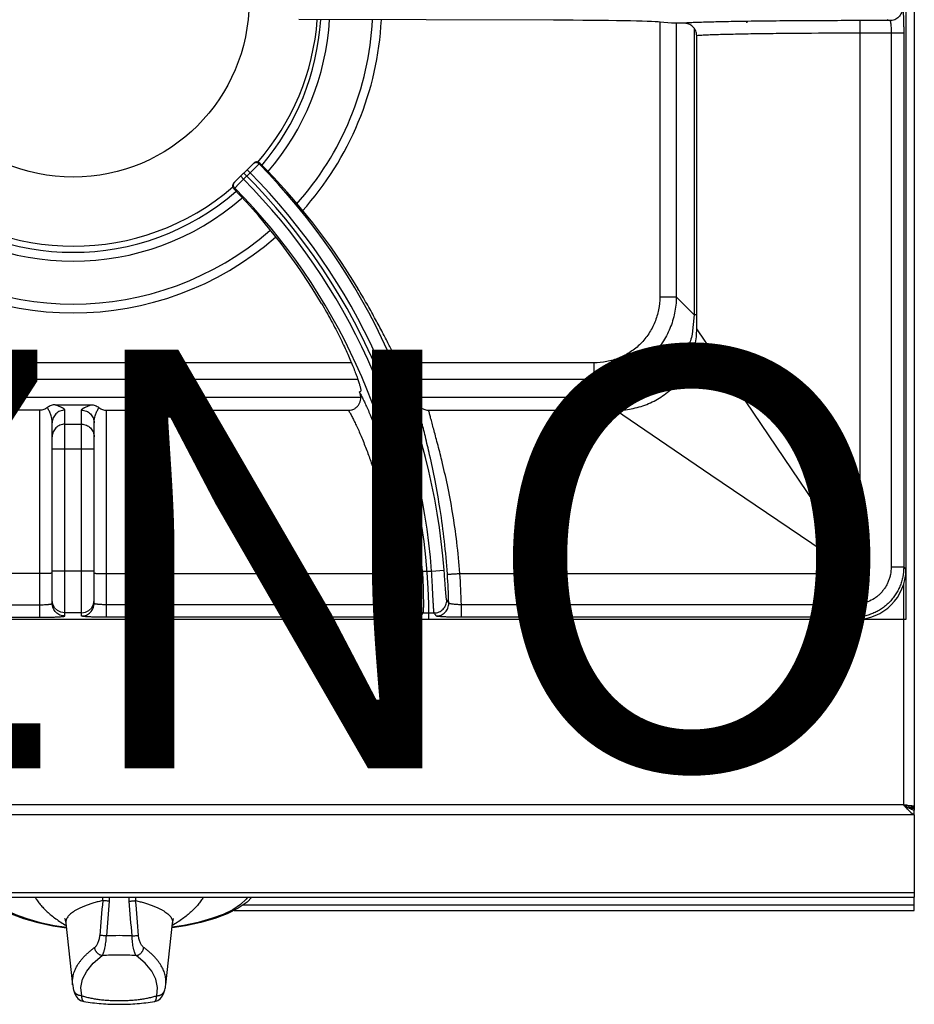
# Model space of a CAD drawing. Units: millimetres. Extents: x 0 to 85, y -99 to 73.
# Drawn here: x 59 to 80, y -2 to 21 of the extents above; entities that cross this region are included whole.
import ezdxf
from ezdxf.enums import TextEntityAlignment as Align

# ---------------------------------------------------------------- set-up
doc = ezdxf.new("R2010")
doc.units = ezdxf.units.MM
doc.layers.add('GRC-700 SERİ PİŞİRME', color=7, linetype='Continuous')
doc.layers.add('GRC-POZ', color=7, linetype='Continuous')
doc.styles.get("Standard").update_dxf_attribs({"font": 'arial.ttf'})

msp = doc.modelspace()

# ---------------------------------------------------------------- linework, layer by layer
msp.add_point((76, 21.226))
at = {"layer": 'GRC-700 SERİ PİŞİRME'}
for p, q in [((80, 66.159), (80, 2.392)), ((79.827, 2.467), (79.914, 2.423)), ((79.829, 2.422), (79.914, 2.341)), ((79.88, 2.476), (80, 2.476)), ((79.88, 2.476), (79.88, 2.438)), ((79.88, 2.438), (80, 2.438)), ((80, 2.284), (80, 2.392)), ((80, 2.284), (0, 2.284)), ((79.914, 2.341), (80, 2.284)), ((80, 2.284), (80, 0.315)), ((80, 0.42), (0, 0.42)), ((0, 0.315), (80, 0.315)), ((80, 0), (80, 0.315)), ((80, 0.125), (63.955, 0.125)), ((63.748, 0), (80, 0)), ((59.726, -0.305), (59.888, -1.78)), ((62.112, -1.78), (62.274, -0.305)), ((60.104, -2.04), (60.084, -1.844)), ((61.896, -2.04), (61.916, -1.844)), ((59.91, -1.901), (59.91, -1.9)), ((62.09, -1.901), (62.09, -1.9)), ((60.155, -2.179), (60.155, -2.179)), ((61.845, -2.179), (61.845, -2.179))]:
    msp.add_line(p, q, dxfattribs=at)
at = {"layer": 'GRC-700 SERİ PİŞİRME', "color": 252}
for p, q in [((79.8, 65.95), (79.8, 6.95)), ((79.8, 35.251), (79.8, 8.148)), ((71.381, 21.27), (65.293, 21.284)), ((73.918, 21.227), (73.918, 14.658)), ((74.2, 21.2), (73.927, 21.227)), ((74.312, 21.2), (74.312, 14.658)), ((79.416, 21.261), (78.694, 21.261)), ((79.343, 21.285), (79.416, 21.261)), ((74.742, 21.076), (74.742, 14.228)), ((79.747, 20.961), (78.7, 20.961)), ((78.7, 20.961), (78.7, 8.137)), ((79.447, 20.961), (79.447, 8.201)), ((79.747, 20.961), (79.747, 8.201)), ((74.8, 13.892), (74.8, 20.901)), ((64.217, 17.855), (63.743, 17.381)), ((64.129, 17.626), (64.058, 17.697)), ((64.242, 17.738), (64.129, 17.626)), ((64.341, 17.838), (64.242, 17.738)), ((64.359, 17.855), (64.341, 17.838)), ((63.973, 17.47), (63.859, 17.357)), ((63.973, 17.47), (63.903, 17.541)), ((64.129, 17.626), (63.973, 17.47)), ((63.761, 17.259), (63.741, 17.24)), ((63.859, 17.357), (63.761, 17.259)), ((73.918, 14.658), (74.312, 14.658)), ((74.742, 14.228), (74.312, 14.658)), ((74.742, 14.228), (74.692, 13.772)), ((74.8, 14.228), (74.742, 14.228)), ((76.348, 11.608), (74.8, 13.892)), ((66.549, 13.082), (53.251, 13.082)), ((72.342, 13.082), (67.666, 13.082)), ((72.342, 13.082), (72.342, 12.688)), ((67.851, 12.842), (67.819, 12.829)), ((66.7, 12.688), (53.1, 12.688)), ((72.342, 12.688), (67.912, 12.688)), ((72.772, 12.258), (72.342, 12.688)), ((66.77, 12.258), (53.03, 12.258)), ((66.739, 12.391), (66.772, 12.405)), ((72.772, 12.258), (68.074, 12.258)), ((72.772, 11.95), (72.772, 12.258)), ((59.473, 12.08), (60.327, 12.08)), ((59.1, 11.95), (53.321, 11.95)), ((59.1, 7.003), (59.1, 11.95)), ((59.7, 7.034), (59.7, 11.952)), ((60.1, 7.034), (60.1, 11.952)), ((60.7, 11.95), (66.479, 11.95)), ((60.7, 7.003), (60.7, 11.95)), ((68.397, 11.95), (72.857, 11.95)), ((75.141, 10.402), (72.857, 11.95)), ((59.4, 7.334), (59.4, 11.653)), ((59.7, 11.617), (60.1, 11.617)), ((60.4, 7.334), (60.4, 11.653)), ((78.7, 8.137), (76.348, 11.608)), ((60.4, 11.019), (59.4, 11.019)), ((78.613, 8.05), (75.141, 10.402)), ((59.1, 8.05), (52.223, 8.05)), ((60.4, 8.106), (59.4, 8.106)), ((60.7, 8.05), (67.577, 8.05)), ((68.245, 8.106), (67.946, 8.082)), ((68.245, 8.106), (68.466, 8.106)), ((68.466, 8.106), (68.765, 8.128)), ((69.142, 8.05), (78.613, 8.05)), ((79.747, 8.201), (79.447, 8.201)), ((79.747, 8.201), (79.8, 8.148)), ((79.741, 7.794), (79.741, 2.518)), ((52.185, 7.303), (59.1, 7.303)), ((59.415, 7.314), (59.4, 7.407)), ((60.385, 7.314), (60.4, 7.407)), ((67.615, 7.303), (60.7, 7.303)), ((67.615, 7.003), (67.615, 7.303)), ((78.548, 7.303), (69.177, 7.303)), ((69.177, 7.003), (69.177, 7.303)), ((78.548, 7.003), (78.548, 7.303)), ((60.1, 7.107), (59.7, 7.107)), ((68.26, 7.107), (68.526, 7.107)), ((79.8, 6.95), (0.2, 6.95)), ((78.602, 6.95), (41.198, 6.95)), ((52.185, 7.003), (59.1, 7.003)), ((67.615, 7.003), (60.7, 7.003)), ((78.548, 7.003), (69.177, 7.003)), ((78.548, 7.003), (78.602, 6.95)), ((79.741, 2.518), (0.259, 2.518)), ((79.924, 2.497), (79.84, 2.508))]:
    msp.add_line(p, q, dxfattribs=at)
for points in [[(59.7, 7.107), (59.607, 7.122), (59.524, 7.164), (59.457, 7.23), (59.415, 7.314)], [(60.1, 7.107), (60.193, 7.122), (60.276, 7.164), (60.343, 7.23), (60.385, 7.314)]]:
    msp.add_lwpolyline(points, dxfattribs=at)
at = {"layer": 'GRC-700 SERİ PİŞİRME'}
for points in [[(57.828, 0.315), (57.942, 0.197), (58.156, 0.048), (58.417, -0.082), (58.717, -0.194), (59.052, -0.289), (59.416, -0.367), (59.738, -0.418)], [(57.935, 0.315), (57.967, 0.264), (58.101, 0.136), (58.286, 0.015), (58.519, -0.097), (58.794, -0.198), (59.109, -0.287), (59.456, -0.361), (59.737, -0.405)], [(64.172, 0.315), (64.058, 0.197), (63.844, 0.048), (63.583, -0.082), (63.283, -0.194), (62.948, -0.289), (62.584, -0.367), (62.262, -0.418)], [(64.065, 0.315), (64.033, 0.264), (63.899, 0.136), (63.714, 0.015), (63.481, -0.097), (63.206, -0.198), (62.891, -0.287), (62.544, -0.361), (62.263, -0.405)], [(59.696, -0.192), (59.697, -0.194), (59.712, -0.234), (59.726, -0.305)], [(62.274, -0.305), (62.288, -0.234), (62.301, -0.199)], [(60.084, -1.844), (60.124, -1.648), (60.223, -1.455), (60.381, -1.265), (60.595, -1.082)], [(61.916, -1.844), (61.876, -1.648), (61.777, -1.455), (61.619, -1.265), (61.405, -1.082)], [(59.91, -1.9), (59.932, -1.971), (59.966, -2.041), (60.014, -2.103), (60.077, -2.151), (60.155, -2.179)], [(61.845, -2.179), (61.922, -2.152), (61.986, -2.104), (62.034, -2.041), (62.068, -1.971), (62.09, -1.9)]]:
    msp.add_lwpolyline(points, dxfattribs=at)
at = {"layer": 'GRC-700 SERİ PİŞİRME', "color": 252}
msp.add_circle((59.9, 21.72), 4.2, dxfattribs=at)
for centre, radius, start, end in [((59.9, 21.72), 5.85, 318.9954, 355.709), ((59.9, 21.65), 5.926, 319.4868, 356.4418), ((59.9, 21.65), 6.138, 319.2528, 356.5654), ((59.9, 21.65), 7.162, 318.1512, 357.037), ((59.9, 21.65), 7.374, 317.9508, 357.1122), ((64.287, 17.785), 0.1, 73.1812, 114.4573), ((64.288, 17.784), 0.101, 114.5191, 134.9344), ((64.288, 17.784), 0.101, 45.0861, 73.4545), ((53.311, 6.95), 15.499, 4.3613, 44.6279), ((53.311, 6.95), 14.979, 4.4255, 44.6175), ((53.311, 6.95), 15.089, 0, 45), ((53.311, 6.95), 15.199, 4.3613, 44.623), ((59.9, 21.65), 5.926, 228.9896, 311.0104), ((59.9, 21.72), 5.85, 229.3883, 310.7471), ((53.311, 6.95), 14.679, 4.4255, 44.6123), ((59.9, 21.65), 6.138, 228.9614, 311.0386), ((59.9, 21.65), 7.162, 228.998, 311.002), ((59.9, 21.65), 7.374, 228.9994, 311.0006), ((53.311, 6.95), 15.689, 19.3814, 22.06), ((53.311, 6.95), 14.489, 21.9591, 22.06), ((53.311, 6.95), 14.308, 1.413, 4.409), ((53.311, 6.95), 14.608, 1.4729, 4.435), ((53.311, 6.95), 15.569, 1.438, 3.998), ((53.311, 6.95), 15.869, 1.274, 3.9747), ((46.957, 20.746), 24.886, 327.3651, 327.5621), ((46.818, -7.333), 26.493, 33.6336, 33.8288), ((46.712, 20.52), 25.381, 327.9035, 328.0993), ((47.045, -7.565), 26.013, 34.1381, 34.3341)]:
    msp.add_arc(centre, radius, start, end, dxfattribs=at)
at = {"layer": 'GRC-700 SERİ PİŞİRME'}
for centre, radius, start, end in [((80.125, 2.872), 0.496, 252.3128, 253.7233), ((80.116, 2.843), 0.466, 253.7197, 255.5599), ((59.432, 0.356), 1.181, 354.0632, 358.0205), ((59.479, 0.338), 1.291, 354.6557, 358.9856), ((62.521, 0.338), 1.291, 181.0144, 185.3443), ((62.568, 0.356), 1.181, 181.9795, 185.9368), ((108.672, -4.12), 48.262, 174.8248, 175.8147), ((111.701, -4.544), 51.159, 174.6593, 175.5908), ((10.299, -4.544), 51.159, 4.4092, 5.3407), ((13.328, -4.12), 48.262, 4.1853, 5.1752), ((61, -8.336), 7.731, 89.9988, 92.2689), ((61, -8.336), 7.731, 87.7311, 90.0012), ((60.756, -1.684), 0.873, 186.323, 194.3448), ((61.244, -1.684), 0.873, 345.6552, 353.677)]:
    msp.add_arc(centre, radius, start, end, dxfattribs=at)
at = {"layer": 'GRC-700 SERİ PİŞİRME', "color": 252}
for centre, major_axis, ratio, start_param, end_param in [((70.973, 21.218), (3, 0), 0.017455, 0.174533, 1.434389), ((53.36, 6.83), (-5.849, 14.434), 0.999966, -1.414529, -1.169276), ((53.266, 7.062), (-5.486, 13.537), 0.999966, -1.421388, -1.184848), ((78.598, 8.151), (0.851, -0.851), 0.997265, -0.784029, 0.784029)]:
    msp.add_ellipse(centre, major_axis=major_axis, ratio=ratio, start_param=start_param, end_param=end_param, dxfattribs=at)
for points, knots in [([(79.716, 21.561), (79.716, 21.522), (79.7, 21.443), (79.634, 21.343), (79.534, 21.276), (79.455, 21.261), (79.416, 21.261)], [0, 0, 0, 0, 0.25011, 0.500199, 0.750172, 1, 1, 1, 1]), ([(79.716, 21.561), (79.716, 21.561), (79.718, 21.559), (79.719, 21.557), (79.721, 21.552), (79.723, 21.544), (79.725, 21.531), (79.728, 21.51), (79.731, 21.485), (79.733, 21.455), (79.736, 21.42), (79.738, 21.38), (79.74, 21.337), (79.742, 21.272), (79.745, 21.185), (79.746, 21.075), (79.747, 20.999), (79.747, 20.961)], [0, 0, 0, 0, 0.003233, 0.008267, 0.015403, 0.024728, 0.050032, 0.084136, 0.126748, 0.177522, 0.235999, 0.301623, 0.373813, 0.451872, 0.622646, 0.807775, 1, 1, 1, 1]), ([(76.023, 21.243), (75.846, 21.24), (75.592, 21.236), (75.268, 21.229), (75.061, 21.224), (74.88, 21.218), (74.726, 21.213), (74.6, 21.207), (74.525, 21.202), (74.493, 21.2)], [0, 0, 0, 0, 0.346915, 0.49846, 0.634017, 0.752681, 0.853654, 0.936276, 1, 1, 1, 1]), ([(74.8, 20.901), (74.8, 20.921), (74.796, 20.96), (74.778, 21.017), (74.749, 21.07), (74.71, 21.115), (74.663, 21.152), (74.61, 21.179), (74.552, 21.196), (74.513, 21.2), (74.493, 21.2)], [0, 0, 0, 0, 0.124902, 0.250026, 0.375016, 0.500006, 0.624996, 0.749978, 0.875105, 1, 1, 1, 1]), ([(78.694, 21.261), (78.221, 21.26), (77.53, 21.258), (76.64, 21.251), (76.222, 21.246), (76.023, 21.243)], [0, 0, 0, 0, 0.531021, 0.77651, 1, 1, 1, 1]), ([(78.694, 21.261), (78.694, 21.261), (78.694, 21.261), (78.694, 21.26), (78.694, 21.259), (78.695, 21.257), (78.695, 21.254), (78.695, 21.25), (78.695, 21.246), (78.696, 21.242), (78.696, 21.234), (78.697, 21.223), (78.697, 21.208), (78.698, 21.19), (78.698, 21.17), (78.699, 21.149), (78.699, 21.117), (78.7, 21.073), (78.7, 21.018), (78.7, 20.98), (78.7, 20.961)], [0, 0, 0, 0, 0.000881, 0.002287, 0.006787, 0.013581, 0.02267, 0.03404, 0.047676, 0.063558, 0.081649, 0.124251, 0.175067, 0.23367, 0.299498, 0.371888, 0.450175, 0.621524, 0.807318, 1, 1, 1, 1]), ([(79.416, 21.261), (79.417, 21.261), (79.419, 21.259), (79.421, 21.257), (79.423, 21.253), (79.426, 21.246), (79.428, 21.236), (79.431, 21.223), (79.434, 21.208), (79.436, 21.19), (79.439, 21.163), (79.442, 21.124), (79.445, 21.073), (79.447, 21.018), (79.447, 20.98), (79.447, 20.961)], [0, 0, 0, 0, 0.011763, 0.020004, 0.030138, 0.056456, 0.091049, 0.133795, 0.184444, 0.242597, 0.307746, 0.456723, 0.625972, 0.809458, 1, 1, 1, 1]), ([(76.214, 20.943), (76.052, 20.941), (75.819, 20.936), (75.523, 20.93), (75.332, 20.925), (75.165, 20.919), (75.021, 20.914), (74.902, 20.908), (74.831, 20.903), (74.8, 20.901)], [0, 0, 0, 0, 0.343094, 0.49357, 0.628691, 0.747598, 0.849525, 0.933836, 1, 1, 1, 1]), ([(78.7, 20.961), (78.26, 20.96), (77.616, 20.958), (76.788, 20.951), (76.399, 20.946), (76.214, 20.943)], [0, 0, 0, 0, 0.531018, 0.776494, 1, 1, 1, 1]), ([(64.341, 17.838), (64.332, 17.847), (64.315, 17.858), (64.29, 17.866), (64.271, 17.868), (64.251, 17.866), (64.226, 17.859), (64.209, 17.847), (64.2, 17.838)], [0, 0, 0, 0, 0.249188, 0.374804, 0.500096, 0.625373, 0.750948, 1, 1, 1, 1]), ([(63.741, 17.24), (63.732, 17.249), (63.718, 17.271), (63.71, 17.31), (63.718, 17.35), (63.733, 17.372), (63.743, 17.381)], [0, 0, 0, 0, 0.248386, 0.49683, 0.747098, 1, 1, 1, 1]), ([(63.761, 17.259), (63.752, 17.268), (63.741, 17.285), (63.733, 17.31), (63.731, 17.329), (63.733, 17.349), (63.741, 17.374), (63.752, 17.391), (63.761, 17.4)], [0, 0, 0, 0, 0.249202, 0.374808, 0.500095, 0.625367, 0.750932, 1, 1, 1, 1]), ([(67.781, 12.87), (67.777, 12.877), (67.769, 12.89), (67.75, 12.922), (67.723, 12.971), (67.687, 13.04), (67.645, 13.121), (67.597, 13.216), (67.522, 13.364), (67.415, 13.576), (67.268, 13.858), (67.1, 14.171), (66.912, 14.507), (66.777, 14.737), (66.706, 14.854)], [0, 0, 0, 0, 0.009876, 0.021406, 0.049381, 0.08381, 0.12453, 0.171335, 0.223994, 0.345775, 0.487384, 0.645874, 0.817957, 1, 1, 1, 1]), ([(73.918, 14.658), (73.918, 14.555), (73.898, 14.348), (73.809, 14.05), (73.663, 13.774), (73.466, 13.533), (73.225, 13.336), (72.95, 13.191), (72.652, 13.102), (72.445, 13.082), (72.342, 13.082)], [0, 0, 0, 0, 0.12501, 0.250048, 0.375042, 0.500055, 0.625053, 0.750008, 0.874996, 1, 1, 1, 1]), ([(74.312, 14.658), (74.311, 14.529), (74.285, 14.271), (74.19, 13.962), (74.08, 13.729), (73.981, 13.563), (73.866, 13.407), (73.736, 13.264), (73.592, 13.134), (73.385, 12.981), (73.1, 12.828), (72.728, 12.715), (72.471, 12.689), (72.342, 12.688)], [0, 0, 0, 0, 0.124922, 0.249896, 0.312439, 0.374997, 0.437563, 0.50013, 0.562693, 0.625247, 0.750159, 0.875084, 1, 1, 1, 1]), ([(65.835, 14.501), (65.915, 14.365), (66.031, 14.161), (66.174, 13.891), (66.271, 13.698), (66.36, 13.513), (66.44, 13.339), (66.512, 13.176), (66.574, 13.026), (66.628, 12.89), (66.673, 12.769), (66.71, 12.664), (66.735, 12.588), (66.751, 12.535), (66.76, 12.503), (66.767, 12.475), (66.771, 12.454), (66.774, 12.44), (66.775, 12.432), (66.776, 12.424), (66.776, 12.418), (66.776, 12.413), (66.775, 12.409), (66.774, 12.406), (66.773, 12.405), (66.772, 12.405)], [0, 0, 0, 0, 0.205948, 0.304023, 0.397834, 0.486748, 0.570154, 0.647469, 0.718143, 0.781711, 0.837732, 0.885846, 0.925726, 0.942497, 0.957124, 0.969585, 0.979862, 0.984182, 0.987958, 0.991194, 0.993898, 0.996082, 0.997773, 0.999031, 1, 1, 1, 1]), ([(72.857, 11.95), (72.985, 11.95), (73.24, 11.973), (73.61, 12.079), (73.953, 12.255), (74.252, 12.498), (74.494, 12.797), (74.671, 13.139), (74.777, 13.509), (74.8, 13.765), (74.8, 13.892)], [0, 0, 0, 0, 0.124989, 0.249997, 0.375, 0.499994, 0.624989, 0.749993, 0.875006, 1, 1, 1, 1]), ([(74.692, 13.772), (74.668, 13.665), (74.601, 13.453), (74.45, 13.158), (74.25, 12.893), (74.007, 12.667), (73.729, 12.485), (73.425, 12.353), (73.103, 12.274), (72.882, 12.257), (72.772, 12.258)], [0, 0, 0, 0, 0.125018, 0.250027, 0.375065, 0.500103, 0.625103, 0.750052, 0.875059, 1, 1, 1, 1]), ([(67.819, 12.829), (67.817, 12.828), (67.814, 12.829), (67.811, 12.831), (67.808, 12.834), (67.804, 12.838), (67.799, 12.844), (67.794, 12.851), (67.788, 12.86), (67.783, 12.867), (67.781, 12.87)], [0, 0, 0, 0, 0.101477, 0.139945, 0.18459, 0.293283, 0.428753, 0.591533, 0.7819, 1, 1, 1, 1]), ([(66.479, 11.95), (66.503, 11.95), (66.54, 11.954), (66.587, 11.97), (66.62, 11.985), (66.651, 12.005), (66.679, 12.029), (66.705, 12.056), (66.733, 12.095), (66.759, 12.151), (66.771, 12.212), (66.772, 12.261), (66.768, 12.309), (66.758, 12.345), (66.749, 12.368)], [0, 0, 0, 0, 0.124833, 0.187481, 0.250081, 0.312648, 0.375203, 0.437769, 0.500332, 0.625191, 0.750017, 0.812575, 0.875187, 1, 1, 1, 1]), ([(66.749, 12.368), (66.762, 12.344), (66.791, 12.289), (66.836, 12.199), (66.886, 12.093), (66.941, 11.971), (67, 11.834), (67.085, 11.623), (67.147, 11.457), (67.189, 11.342)], [0, 0, 0, 0, 0.074521, 0.164865, 0.270373, 0.390342, 0.524026, 0.670703, 1, 1, 1, 1]), ([(59.284, 12.015), (59.271, 12.004), (59.243, 11.986), (59.198, 11.965), (59.15, 11.953), (59.117, 11.95), (59.1, 11.95)], [0, 0, 0, 0, 0.249955, 0.500005, 0.75005, 1, 1, 1, 1]), ([(59.473, 12.08), (59.44, 12.08), (59.371, 12.069), (59.31, 12.036), (59.284, 12.015)], [0, 0, 0, 0, 0.500023, 1, 1, 1, 1]), ([(59.4, 11.653), (59.4, 11.69), (59.391, 11.761), (59.366, 11.845), (59.341, 11.905), (59.322, 11.945), (59.303, 11.981), (59.29, 12.004), (59.284, 12.015)], [0, 0, 0, 0, 0.288617, 0.555329, 0.67923, 0.795534, 0.902991, 1, 1, 1, 1]), ([(59.7, 11.952), (59.7, 11.955), (59.699, 11.961), (59.694, 11.969), (59.687, 11.977), (59.678, 11.985), (59.667, 11.993), (59.653, 12.001), (59.639, 12.009), (59.617, 12.02), (59.587, 12.033), (59.55, 12.049), (59.511, 12.064), (59.486, 12.075), (59.473, 12.08)], [0, 0, 0, 0, 0.030956, 0.065459, 0.105326, 0.151168, 0.202956, 0.260344, 0.322839, 0.38985, 0.534811, 0.689514, 0.847293, 1, 1, 1, 1]), ([(60.1, 11.952), (60.1, 11.955), (60.101, 11.961), (60.106, 11.969), (60.113, 11.977), (60.122, 11.985), (60.133, 11.993), (60.147, 12.001), (60.161, 12.009), (60.183, 12.02), (60.213, 12.033), (60.25, 12.049), (60.289, 12.064), (60.314, 12.075), (60.327, 12.08)], [0, 0, 0, 0, 0.030956, 0.065459, 0.105326, 0.151168, 0.202956, 0.260344, 0.322839, 0.38985, 0.534811, 0.689514, 0.847293, 1, 1, 1, 1]), ([(60.327, 12.08), (60.36, 12.08), (60.429, 12.069), (60.49, 12.036), (60.516, 12.015)], [0, 0, 0, 0, 0.500023, 1, 1, 1, 1]), ([(60.4, 11.653), (60.4, 11.69), (60.409, 11.761), (60.434, 11.845), (60.459, 11.905), (60.478, 11.945), (60.497, 11.981), (60.51, 12.004), (60.516, 12.015)], [0, 0, 0, 0, 0.288617, 0.555329, 0.67923, 0.795534, 0.902991, 1, 1, 1, 1]), ([(60.516, 12.015), (60.529, 12.004), (60.557, 11.986), (60.602, 11.965), (60.65, 11.953), (60.683, 11.95), (60.7, 11.95)], [0, 0, 0, 0, 0.249955, 0.500005, 0.75005, 1, 1, 1, 1]), ([(68.111, 12.156), (68.121, 12.127), (68.151, 12.071), (68.218, 12.004), (68.303, 11.96), (68.365, 11.95), (68.397, 11.95)], [0, 0, 0, 0, 0.250039, 0.500056, 0.750041, 1, 1, 1, 1]), ([(68.419, 10.885), (68.386, 11.031), (68.336, 11.24), (68.27, 11.506), (68.226, 11.677), (68.188, 11.828), (68.156, 11.957), (68.133, 12.051), (68.119, 12.115), (68.113, 12.143), (68.111, 12.156)], [0, 0, 0, 0, 0.343109, 0.493517, 0.62862, 0.747561, 0.849552, 0.933889, 0.969255, 1, 1, 1, 1]), ([(59.7, 11.952), (59.661, 11.952), (59.582, 11.937), (59.482, 11.87), (59.416, 11.771), (59.4, 11.692), (59.4, 11.653)], [0, 0, 0, 0, 0.25044, 0.500623, 0.75044, 1, 1, 1, 1]), ([(60.1, 11.952), (60.139, 11.952), (60.218, 11.937), (60.318, 11.87), (60.384, 11.771), (60.4, 11.692), (60.4, 11.653)], [0, 0, 0, 0, 0.25044, 0.500623, 0.75044, 1, 1, 1, 1]), ([(66.479, 11.95), (66.492, 11.927), (66.52, 11.877), (66.564, 11.795), (66.613, 11.698), (66.687, 11.544), (66.787, 11.319), (66.863, 11.129), (66.903, 11.026)], [0, 0, 0, 0, 0.077059, 0.169088, 0.275482, 0.395601, 0.674338, 1, 1, 1, 1]), ([(68.709, 10.754), (68.676, 10.889), (68.626, 11.084), (68.56, 11.331), (68.517, 11.492), (68.478, 11.634), (68.444, 11.757), (68.418, 11.86), (68.403, 11.922), (68.397, 11.95)], [0, 0, 0, 0, 0.337975, 0.487195, 0.622001, 0.741492, 0.844819, 0.931208, 1, 1, 1, 1]), ([(59.7, 11.617), (59.68, 11.617), (59.641, 11.613), (59.584, 11.596), (59.532, 11.568), (59.487, 11.531), (59.449, 11.485), (59.421, 11.433), (59.404, 11.377), (59.4, 11.337), (59.4, 11.318)], [0, 0, 0, 0, 0.125132, 0.250458, 0.375572, 0.500611, 0.625556, 0.750406, 0.875335, 1, 1, 1, 1]), ([(60.1, 11.617), (60.12, 11.617), (60.159, 11.613), (60.216, 11.596), (60.268, 11.568), (60.313, 11.531), (60.351, 11.485), (60.379, 11.433), (60.396, 11.377), (60.4, 11.337), (60.4, 11.318)], [0, 0, 0, 0, 0.125132, 0.250458, 0.375572, 0.500611, 0.625556, 0.750406, 0.875335, 1, 1, 1, 1]), ([(67.189, 11.342), (67.227, 11.235), (67.303, 11.011), (67.452, 10.525), (67.622, 9.855), (67.754, 9.146), (67.833, 8.544), (67.863, 8.235), (67.876, 8.079)], [0, 0, 0, 0, 0.101815, 0.212432, 0.45577, 0.721429, 0.859787, 1, 1, 1, 1]), ([(66.903, 11.026), (66.94, 10.929), (67.014, 10.726), (67.159, 10.285), (67.326, 9.676), (67.456, 9.027), (67.534, 8.476), (67.564, 8.193), (67.576, 8.05)], [0, 0, 0, 0, 0.101497, 0.211796, 0.454742, 0.720613, 0.859323, 1, 1, 1, 1]), ([(68.843, 8.035), (68.825, 8.299), (68.778, 8.814), (68.677, 9.559), (68.557, 10.246), (68.465, 10.681), (68.419, 10.885)], [0, 0, 0, 0, 0.274627, 0.538102, 0.782283, 1, 1, 1, 1]), ([(69.141, 8.05), (69.123, 8.299), (69.075, 8.788), (68.973, 9.495), (68.85, 10.147), (68.756, 10.56), (68.709, 10.754)], [0, 0, 0, 0, 0.273719, 0.536742, 0.781212, 1, 1, 1, 1]), ([(59.385, 8.054), (59.38, 8.054), (59.365, 8.053), (59.341, 8.052), (59.311, 8.052), (59.261, 8.051), (59.19, 8.05), (59.131, 8.05), (59.1, 8.05)], [0, 0, 0, 0, 0.063008, 0.149081, 0.256208, 0.381627, 0.674859, 1, 1, 1, 1]), ([(59.4, 8.056), (59.4, 8.056), (59.4, 8.056), (59.399, 8.056), (59.398, 8.055), (59.396, 8.055), (59.394, 8.055), (59.391, 8.055), (59.388, 8.054), (59.385, 8.054)], [0, 0, 0, 0, 0.022844, 0.072398, 0.151696, 0.26117, 0.400847, 0.570639, 1, 1, 1, 1]), ([(60.4, 8.056), (60.4, 8.056), (60.4, 8.056), (60.401, 8.056), (60.402, 8.055), (60.404, 8.055), (60.406, 8.055), (60.409, 8.055), (60.412, 8.054), (60.415, 8.054)], [0, 0, 0, 0, 0.022844, 0.072398, 0.151696, 0.26117, 0.400847, 0.570639, 1, 1, 1, 1]), ([(60.415, 8.054), (60.42, 8.054), (60.435, 8.053), (60.459, 8.052), (60.489, 8.052), (60.539, 8.051), (60.61, 8.05), (60.669, 8.05), (60.7, 8.05)], [0, 0, 0, 0, 0.063008, 0.149081, 0.256208, 0.381627, 0.674859, 1, 1, 1, 1]), ([(67.876, 8.079), (67.875, 8.079), (67.875, 8.079), (67.873, 8.079), (67.871, 8.078), (67.868, 8.078), (67.864, 8.077), (67.858, 8.076), (67.849, 8.075), (67.837, 8.074), (67.821, 8.072), (67.804, 8.07), (67.784, 8.068), (67.763, 8.066), (67.731, 8.063), (67.688, 8.059), (67.634, 8.054), (67.596, 8.051), (67.577, 8.05)], [0, 0, 0, 0, 0.002909, 0.00808, 0.015519, 0.025208, 0.037127, 0.051252, 0.086022, 0.12927, 0.180529, 0.239276, 0.304993, 0.377127, 0.455007, 0.625186, 0.809458, 1, 1, 1, 1]), ([(67.946, 8.082), (67.95, 8.039), (67.956, 7.954), (67.962, 7.83), (67.966, 7.731), (67.968, 7.658), (67.969, 7.609), (67.969, 7.565), (67.969, 7.525), (67.968, 7.49), (67.967, 7.46), (67.966, 7.439), (67.965, 7.425), (67.965, 7.417), (67.964, 7.41), (67.963, 7.404), (67.962, 7.4), (67.961, 7.398), (67.961, 7.397)], [0, 0, 0, 0, 0.1905, 0.373957, 0.543214, 0.620622, 0.692293, 0.757567, 0.815923, 0.866899, 0.91009, 0.945193, 0.959623, 0.971938, 0.982127, 0.990187, 0.996127, 1, 1, 1, 1]), ([(68.245, 8.106), (68.249, 8.043), (68.255, 7.919), (68.262, 7.74), (68.265, 7.597), (68.267, 7.491), (68.268, 7.419), (68.269, 7.354), (68.268, 7.295), (68.268, 7.244), (68.267, 7.2), (68.266, 7.169), (68.265, 7.148), (68.264, 7.136), (68.263, 7.125), (68.262, 7.117), (68.262, 7.112), (68.261, 7.109), (68.26, 7.107), (68.26, 7.107)], [0, 0, 0, 0, 0.188791, 0.370976, 0.539713, 0.617178, 0.689098, 0.754789, 0.813678, 0.865248, 0.909033, 0.94467, 0.959326, 0.971826, 0.982153, 0.990292, 0.996235, 0.998386, 1, 1, 1, 1]), ([(68.526, 7.107), (68.526, 7.107), (68.525, 7.109), (68.524, 7.112), (68.523, 7.117), (68.522, 7.125), (68.521, 7.136), (68.519, 7.148), (68.517, 7.169), (68.515, 7.2), (68.512, 7.244), (68.509, 7.295), (68.505, 7.354), (68.502, 7.42), (68.498, 7.491), (68.492, 7.597), (68.485, 7.74), (68.476, 7.919), (68.469, 8.043), (68.466, 8.106)], [0, 0, 0, 0, 0.001635, 0.003807, 0.009793, 0.017974, 0.028344, 0.040886, 0.055585, 0.091311, 0.13518, 0.186823, 0.245782, 0.311498, 0.383398, 0.460819, 0.629374, 0.811356, 1, 1, 1, 1]), ([(68.826, 7.416), (68.825, 7.416), (68.824, 7.419), (68.823, 7.423), (68.822, 7.429), (68.82, 7.436), (68.819, 7.445), (68.817, 7.461), (68.814, 7.483), (68.811, 7.515), (68.808, 7.552), (68.805, 7.594), (68.801, 7.641), (68.797, 7.692), (68.792, 7.768), (68.784, 7.869), (68.775, 7.997), (68.768, 8.084), (68.765, 8.128)], [0, 0, 0, 0, 0.004034, 0.010234, 0.018639, 0.029251, 0.042056, 0.057036, 0.093365, 0.13785, 0.190069, 0.249508, 0.315566, 0.387625, 0.464999, 0.632817, 0.813301, 1, 1, 1, 1]), ([(68.843, 8.035), (68.843, 8.035), (68.844, 8.035), (68.845, 8.035), (68.848, 8.035), (68.851, 8.035), (68.854, 8.035), (68.86, 8.035), (68.869, 8.035), (68.882, 8.035), (68.898, 8.036), (68.915, 8.036), (68.935, 8.037), (68.956, 8.038), (68.988, 8.04), (69.031, 8.043), (69.086, 8.046), (69.123, 8.049), (69.142, 8.05)], [0, 0, 0, 0, 0.003008, 0.008227, 0.015692, 0.025397, 0.037323, 0.05145, 0.086215, 0.129447, 0.180685, 0.23941, 0.305105, 0.377219, 0.455079, 0.625229, 0.809483, 1, 1, 1, 1]), ([(79.747, 8.201), (79.747, 8.123), (79.735, 8.005), (79.697, 7.853), (79.657, 7.742), (79.607, 7.636), (79.546, 7.535), (79.476, 7.44), (79.397, 7.353), (79.31, 7.274), (79.215, 7.204), (79.114, 7.143), (79.008, 7.093), (78.897, 7.053), (78.745, 7.015), (78.627, 7.003), (78.548, 7.003)], [0, 0, 0, 0, 0.124892, 0.187446, 0.249961, 0.312469, 0.374991, 0.437518, 0.500043, 0.562565, 0.625079, 0.687583, 0.750072, 0.812565, 0.875106, 1, 1, 1, 1]), ([(79.447, 8.201), (79.447, 8.143), (79.438, 8.054), (79.41, 7.94), (79.38, 7.857), (79.342, 7.777), (79.297, 7.701), (79.244, 7.63), (79.185, 7.565), (79.12, 7.505), (79.025, 7.435), (78.895, 7.366), (78.725, 7.314), (78.607, 7.303), (78.548, 7.303)], [0, 0, 0, 0, 0.124934, 0.187508, 0.250042, 0.312568, 0.375108, 0.437652, 0.500194, 0.562733, 0.625264, 0.750142, 0.875064, 1, 1, 1, 1]), ([(78.7, 8.137), (78.7, 8.131), (78.7, 8.119), (78.697, 8.102), (78.69, 8.085), (78.68, 8.07), (78.665, 8.059), (78.648, 8.053), (78.631, 8.05), (78.619, 8.05), (78.613, 8.05)], [0, 0, 0, 0, 0.124442, 0.249272, 0.375422, 0.49983, 0.624499, 0.750709, 0.875505, 1, 1, 1, 1]), ([(59.1, 7.303), (59.12, 7.303), (59.158, 7.303), (59.214, 7.305), (59.258, 7.307), (59.29, 7.31), (59.312, 7.312), (59.331, 7.314), (59.349, 7.316), (59.364, 7.319), (59.376, 7.322), (59.385, 7.324), (59.391, 7.326), (59.394, 7.328), (59.397, 7.329), (59.399, 7.331), (59.4, 7.332), (59.4, 7.334), (59.4, 7.334)], [0, 0, 0, 0, 0.192265, 0.377277, 0.54764, 0.625347, 0.697091, 0.762181, 0.820066, 0.870245, 0.912321, 0.946053, 0.959757, 0.971372, 0.980972, 0.988698, 0.994844, 1, 1, 1, 1]), ([(59.7, 7.034), (59.661, 7.034), (59.582, 7.05), (59.482, 7.117), (59.416, 7.216), (59.4, 7.295), (59.4, 7.334)], [0, 0, 0, 0, 0.250158, 0.500224, 0.750158, 1, 1, 1, 1]), ([(60.1, 7.034), (60.139, 7.034), (60.218, 7.05), (60.318, 7.117), (60.384, 7.216), (60.4, 7.295), (60.4, 7.334)], [0, 0, 0, 0, 0.250158, 0.500224, 0.750158, 1, 1, 1, 1]), ([(60.7, 7.303), (60.68, 7.303), (60.642, 7.303), (60.586, 7.305), (60.542, 7.307), (60.51, 7.31), (60.488, 7.312), (60.469, 7.314), (60.451, 7.316), (60.436, 7.319), (60.424, 7.322), (60.415, 7.324), (60.409, 7.326), (60.406, 7.328), (60.403, 7.329), (60.401, 7.331), (60.4, 7.332), (60.4, 7.334), (60.4, 7.334)], [0, 0, 0, 0, 0.192265, 0.377277, 0.54764, 0.625347, 0.697091, 0.762181, 0.820066, 0.870245, 0.912321, 0.946053, 0.959757, 0.971372, 0.980972, 0.988698, 0.994844, 1, 1, 1, 1]), ([(67.915, 7.325), (67.914, 7.324), (67.913, 7.323), (67.91, 7.321), (67.906, 7.319), (67.899, 7.317), (67.888, 7.314), (67.876, 7.312), (67.854, 7.309), (67.821, 7.306), (67.777, 7.303), (67.726, 7.302), (67.672, 7.302), (67.634, 7.302), (67.615, 7.303)], [0, 0, 0, 0, 0.012103, 0.020633, 0.031071, 0.057959, 0.093049, 0.136201, 0.187118, 0.310678, 0.459431, 0.628126, 0.810757, 1, 1, 1, 1]), ([(68.214, 7.033), (68.176, 7.033), (68.098, 7.049), (68, 7.113), (67.933, 7.21), (67.916, 7.287), (67.915, 7.325)], [0, 0, 0, 0, 0.250033, 0.500127, 0.750147, 1, 1, 1, 1]), ([(68.26, 7.107), (68.222, 7.107), (68.145, 7.122), (68.047, 7.186), (67.979, 7.283), (67.962, 7.359), (67.961, 7.397)], [0, 0, 0, 0, 0.250033, 0.500127, 0.750146, 1, 1, 1, 1]), ([(68.526, 7.107), (68.566, 7.107), (68.646, 7.123), (68.747, 7.193), (68.813, 7.295), (68.827, 7.376), (68.826, 7.416)], [0, 0, 0, 0, 0.250027, 0.50013, 0.750156, 1, 1, 1, 1]), ([(68.576, 7.033), (68.616, 7.033), (68.696, 7.05), (68.796, 7.118), (68.862, 7.221), (68.877, 7.301), (68.876, 7.341)], [0, 0, 0, 0, 0.250028, 0.50013, 0.750155, 1, 1, 1, 1]), ([(69.177, 7.303), (69.157, 7.303), (69.12, 7.304), (69.065, 7.307), (69.014, 7.311), (68.97, 7.316), (68.937, 7.32), (68.915, 7.325), (68.902, 7.328), (68.892, 7.331), (68.885, 7.333), (68.881, 7.336), (68.878, 7.338), (68.876, 7.339), (68.876, 7.341)], [0, 0, 0, 0, 0.188005, 0.369419, 0.537106, 0.685312, 0.808939, 0.860157, 0.90379, 0.939526, 0.96721, 0.978086, 0.987068, 1, 1, 1, 1]), ([(59.1, 7.003), (59.139, 7.003), (59.216, 7.003), (59.327, 7.005), (59.415, 7.008), (59.48, 7.01), (59.523, 7.012), (59.562, 7.014), (59.597, 7.017), (59.628, 7.019), (59.65, 7.022), (59.665, 7.024), (59.674, 7.025), (59.682, 7.027), (59.688, 7.028), (59.693, 7.03), (59.696, 7.031), (59.698, 7.032), (59.699, 7.033), (59.7, 7.034), (59.7, 7.034)], [0, 0, 0, 0, 0.194164, 0.381027, 0.553102, 0.631569, 0.703977, 0.769603, 0.827857, 0.87819, 0.920136, 0.937856, 0.953353, 0.966593, 0.97756, 0.986266, 0.992756, 0.995209, 0.997178, 1, 1, 1, 1]), ([(60.7, 7.003), (60.661, 7.003), (60.584, 7.003), (60.473, 7.005), (60.385, 7.008), (60.32, 7.01), (60.277, 7.012), (60.238, 7.014), (60.203, 7.017), (60.172, 7.019), (60.15, 7.022), (60.135, 7.024), (60.126, 7.025), (60.118, 7.027), (60.112, 7.028), (60.107, 7.03), (60.104, 7.031), (60.102, 7.032), (60.101, 7.033), (60.1, 7.034), (60.1, 7.034)], [0, 0, 0, 0, 0.194164, 0.381027, 0.553102, 0.631569, 0.703977, 0.769603, 0.827857, 0.87819, 0.920136, 0.937856, 0.953353, 0.966593, 0.97756, 0.986266, 0.992756, 0.995209, 0.997178, 1, 1, 1, 1]), ([(68.214, 7.033), (68.214, 7.033), (68.212, 7.032), (68.209, 7.03), (68.205, 7.029), (68.199, 7.027), (68.192, 7.026), (68.18, 7.024), (68.162, 7.021), (68.136, 7.019), (68.105, 7.016), (68.07, 7.014), (68.031, 7.012), (67.988, 7.01), (67.924, 7.007), (67.837, 7.005), (67.728, 7.003), (67.653, 7.003), (67.615, 7.003)], [0, 0, 0, 0, 0.003696, 0.0093, 0.017003, 0.026862, 0.038891, 0.053089, 0.087929, 0.131095, 0.182201, 0.24084, 0.306468, 0.378454, 0.45616, 0.625897, 0.809628, 1, 1, 1, 1]), ([(69.177, 7.003), (69.138, 7.003), (69.063, 7.003), (68.954, 7.005), (68.868, 7.007), (68.804, 7.01), (68.76, 7.012), (68.721, 7.014), (68.686, 7.016), (68.655, 7.019), (68.629, 7.021), (68.611, 7.024), (68.599, 7.026), (68.592, 7.027), (68.586, 7.029), (68.581, 7.03), (68.578, 7.032), (68.576, 7.033), (68.576, 7.033)], [0, 0, 0, 0, 0.190064, 0.373466, 0.542931, 0.62055, 0.692497, 0.758129, 0.816808, 0.868005, 0.911306, 0.946312, 0.960603, 0.972732, 0.982695, 0.990505, 0.996215, 1, 1, 1, 1]), ([(79.84, 2.508), (79.832, 2.509), (79.799, 2.512), (79.766, 2.516), (79.741, 2.518)], [0, 0, 0, 0, 0.242072, 1, 1, 1, 1])]:
    msp.add_open_spline(points, degree=3, knots=knots, dxfattribs=at)
msp.add_open_spline([(74.493, 21.2), (74.444, 21.2), (74.346, 21.2), (74.249, 21.2), (74.2, 21.2)], degree=3, dxfattribs=at)
at = {"layer": 'GRC-700 SERİ PİŞİRME'}
for points, knots in [([(79.741, 2.518), (79.748, 2.514), (79.777, 2.497), (79.806, 2.479), (79.827, 2.467)], [0, 0, 0, 0, 0.251489, 1, 1, 1, 1]), ([(79.741, 2.518), (79.748, 2.51), (79.777, 2.477), (79.806, 2.445), (79.829, 2.421)], [0, 0, 0, 0, 0.253232, 1, 1, 1, 1]), ([(79.88, 2.476), (79.88, 2.478), (79.876, 2.483), (79.869, 2.487), (79.861, 2.49), (79.851, 2.494), (79.834, 2.499), (79.82, 2.502), (79.81, 2.504)], [0, 0, 0, 0, 0.111475, 0.20021, 0.31415, 0.453244, 0.615614, 1, 1, 1, 1]), ([(79.914, 2.423), (79.919, 2.421), (79.938, 2.412), (79.959, 2.405), (79.974, 2.4)], [0, 0, 0, 0, 0.253947, 1, 1, 1, 1]), ([(80, 2.476), (80, 2.476), (79.999, 2.478), (79.997, 2.48), (79.994, 2.482), (79.988, 2.484), (79.98, 2.487), (79.969, 2.489), (79.95, 2.493), (79.935, 2.495), (79.924, 2.497)], [0, 0, 0, 0, 0.036707, 0.062282, 0.094052, 0.177698, 0.289165, 0.428443, 0.594377, 1, 1, 1, 1]), ([(58.992, 0.315), (59.009, 0.285), (59.048, 0.224), (59.114, 0.136), (59.192, 0.049), (59.279, -0.036), (59.377, -0.121), (59.486, -0.204), (59.605, -0.285), (59.689, -0.337), (59.732, -0.363)], [0, 0, 0, 0, 0.103046, 0.21143, 0.325743, 0.44647, 0.573996, 0.708622, 0.850571, 1, 1, 1, 1]), ([(63.008, 0.315), (62.991, 0.285), (62.952, 0.224), (62.886, 0.136), (62.808, 0.049), (62.721, -0.036), (62.623, -0.121), (62.514, -0.204), (62.395, -0.285), (62.311, -0.337), (62.268, -0.363)], [0, 0, 0, 0, 0.103046, 0.21143, 0.325743, 0.44647, 0.573996, 0.708622, 0.850571, 1, 1, 1, 1]), ([(60.607, 0.233), (60.571, 0.225), (60.501, 0.207), (60.399, 0.179), (60.304, 0.149), (60.216, 0.118), (60.135, 0.086), (60.061, 0.054), (59.994, 0.021), (59.935, -0.014), (59.883, -0.048), (59.838, -0.084), (59.8, -0.12), (59.77, -0.156), (59.75, -0.187), (59.739, -0.212), (59.732, -0.231), (59.728, -0.249), (59.725, -0.268), (59.724, -0.287), (59.725, -0.299), (59.726, -0.305)], [0, 0, 0, 0, 0.101907, 0.198212, 0.28887, 0.373851, 0.45315, 0.526785, 0.594811, 0.657321, 0.714467, 0.766472, 0.813658, 0.856479, 0.895563, 0.913975, 0.931787, 0.949139, 0.966185, 0.983083, 1, 1, 1, 1]), ([(60.764, 0.218), (60.749, 0.219), (60.718, 0.222), (60.675, 0.226), (60.643, 0.229), (60.621, 0.232), (60.611, 0.233), (60.607, 0.233)], [0, 0, 0, 0, 0.301005, 0.578523, 0.816188, 0.915636, 1, 1, 1, 1]), ([(61.236, 0.218), (61.251, 0.219), (61.282, 0.222), (61.325, 0.226), (61.357, 0.229), (61.379, 0.232), (61.389, 0.233), (61.393, 0.233)], [0, 0, 0, 0, 0.301005, 0.578523, 0.816188, 0.915636, 1, 1, 1, 1]), ([(61.393, 0.233), (61.429, 0.225), (61.499, 0.207), (61.601, 0.179), (61.696, 0.149), (61.784, 0.118), (61.865, 0.086), (61.939, 0.054), (62.006, 0.021), (62.065, -0.014), (62.117, -0.048), (62.162, -0.084), (62.2, -0.12), (62.23, -0.156), (62.25, -0.187), (62.261, -0.212), (62.268, -0.231), (62.272, -0.249), (62.275, -0.268), (62.276, -0.287), (62.275, -0.299), (62.274, -0.305)], [0, 0, 0, 0, 0.101907, 0.198212, 0.288869, 0.37385, 0.453148, 0.526784, 0.594809, 0.65732, 0.714466, 0.766472, 0.813658, 0.856479, 0.895563, 0.913975, 0.931787, 0.949139, 0.966185, 0.983084, 1, 1, 1, 1]), ([(60.413, -0.887), (60.421, -0.881), (60.435, -0.868), (60.456, -0.844), (60.475, -0.815), (60.493, -0.78), (60.51, -0.741), (60.523, -0.696), (60.532, -0.657), (60.537, -0.623), (60.538, -0.606), (60.539, -0.598)], [0, 0, 0, 0, 0.085433, 0.181823, 0.289995, 0.410461, 0.543125, 0.687108, 0.84056, 0.919884, 1, 1, 1, 1]), ([(60.694, -0.611), (60.678, -0.61), (60.648, -0.608), (60.605, -0.604), (60.574, -0.601), (60.552, -0.599), (60.543, -0.598), (60.539, -0.598)], [0, 0, 0, 0, 0.306725, 0.586374, 0.822174, 0.919137, 1, 1, 1, 1]), ([(60.595, -1.082), (60.598, -1.078), (60.604, -1.068), (60.612, -1.051), (60.62, -1.032), (60.628, -1.011), (60.636, -0.987), (60.644, -0.961), (60.651, -0.933), (60.661, -0.892), (60.672, -0.837), (60.682, -0.765), (60.69, -0.69), (60.693, -0.638), (60.694, -0.611)], [0, 0, 0, 0, 0.033196, 0.071043, 0.113495, 0.160468, 0.211844, 0.267487, 0.327228, 0.390831, 0.528581, 0.678211, 0.836665, 1, 1, 1, 1]), ([(61.306, -0.611), (61.322, -0.61), (61.352, -0.608), (61.395, -0.604), (61.426, -0.601), (61.448, -0.599), (61.457, -0.598), (61.461, -0.598)], [0, 0, 0, 0, 0.306725, 0.586374, 0.822174, 0.919137, 1, 1, 1, 1]), ([(61.405, -1.082), (61.402, -1.078), (61.396, -1.068), (61.388, -1.051), (61.38, -1.032), (61.372, -1.011), (61.364, -0.987), (61.356, -0.961), (61.349, -0.933), (61.339, -0.892), (61.328, -0.837), (61.318, -0.765), (61.31, -0.69), (61.307, -0.638), (61.306, -0.611)], [0, 0, 0, 0, 0.033196, 0.071043, 0.113495, 0.160468, 0.211844, 0.267487, 0.327228, 0.390831, 0.528581, 0.678211, 0.836665, 1, 1, 1, 1]), ([(61.587, -0.887), (61.579, -0.881), (61.565, -0.868), (61.544, -0.844), (61.525, -0.815), (61.507, -0.78), (61.49, -0.741), (61.477, -0.696), (61.468, -0.657), (61.463, -0.623), (61.462, -0.606), (61.461, -0.598)], [0, 0, 0, 0, 0.085433, 0.181823, 0.289995, 0.410461, 0.543125, 0.687108, 0.84056, 0.919884, 1, 1, 1, 1]), ([(59.888, -1.78), (59.886, -1.761), (59.884, -1.723), (59.885, -1.666), (59.891, -1.608), (59.902, -1.551), (59.918, -1.493), (59.939, -1.436), (59.965, -1.379), (59.996, -1.323), (60.031, -1.267), (60.072, -1.211), (60.117, -1.155), (60.167, -1.1), (60.222, -1.046), (60.281, -0.992), (60.345, -0.938), (60.39, -0.904), (60.413, -0.887)], [0, 0, 0, 0, 0.052935, 0.105774, 0.158862, 0.212546, 0.26716, 0.323019, 0.380412, 0.439598, 0.500809, 0.564251, 0.630102, 0.698516, 0.769625, 0.843529, 0.920302, 1, 1, 1, 1]), ([(60.595, -1.082), (60.584, -1.081), (60.567, -1.076), (60.546, -1.068), (60.524, -1.058), (60.499, -1.041), (60.477, -1.021), (60.461, -1.002), (60.45, -0.987), (60.44, -0.972), (60.432, -0.956), (60.425, -0.939), (60.418, -0.916), (60.415, -0.898), (60.413, -0.887)], [0, 0, 0, 0, 0.119627, 0.180758, 0.242561, 0.367775, 0.494729, 0.558609, 0.62253, 0.686365, 0.750005, 0.813345, 0.876265, 1, 1, 1, 1]), ([(61.405, -1.082), (61.416, -1.081), (61.433, -1.076), (61.454, -1.068), (61.476, -1.058), (61.501, -1.041), (61.523, -1.021), (61.539, -1.002), (61.55, -0.987), (61.56, -0.972), (61.568, -0.956), (61.575, -0.939), (61.582, -0.916), (61.585, -0.898), (61.587, -0.887)], [0, 0, 0, 0, 0.119627, 0.180758, 0.242561, 0.367775, 0.494729, 0.558609, 0.62253, 0.686365, 0.750005, 0.813345, 0.876265, 1, 1, 1, 1]), ([(62.112, -1.78), (62.114, -1.761), (62.116, -1.723), (62.115, -1.666), (62.109, -1.608), (62.098, -1.551), (62.082, -1.493), (62.061, -1.436), (62.035, -1.379), (62.004, -1.323), (61.969, -1.267), (61.928, -1.211), (61.883, -1.155), (61.833, -1.1), (61.778, -1.046), (61.719, -0.992), (61.655, -0.938), (61.61, -0.904), (61.587, -0.887)], [0, 0, 0, 0, 0.052935, 0.105774, 0.158862, 0.212546, 0.26716, 0.323019, 0.380412, 0.439598, 0.500809, 0.564251, 0.630102, 0.698516, 0.769625, 0.843529, 0.920302, 1, 1, 1, 1]), ([(61.405, -1.082), (61.337, -1.078), (61.203, -1.071), (61, -1.068), (60.797, -1.071), (60.663, -1.078), (60.595, -1.082)], [0, 0, 0, 0, 0.248886, 0.5, 0.751114, 1, 1, 1, 1]), ([(60.104, -2.04), (60.093, -2.041), (60.071, -2.039), (60.044, -2.034), (60.023, -2.026), (60.008, -2.02), (59.994, -2.012), (59.976, -2), (59.96, -1.986), (59.946, -1.971), (59.936, -1.958), (59.928, -1.944), (59.918, -1.926), (59.913, -1.911), (59.91, -1.901)], [0, 0, 0, 0, 0.128434, 0.25624, 0.319734, 0.382908, 0.445767, 0.508326, 0.632454, 0.694149, 0.755602, 0.816871, 0.878017, 1, 1, 1, 1]), ([(60.104, -2.04), (60.135, -2.05), (60.199, -2.068), (60.299, -2.092), (60.406, -2.112), (60.518, -2.129), (60.634, -2.142), (60.754, -2.151), (60.877, -2.157), (61, -2.159), (61.123, -2.157), (61.246, -2.151), (61.366, -2.142), (61.482, -2.129), (61.594, -2.112), (61.701, -2.092), (61.801, -2.068), (61.865, -2.05), (61.896, -2.04)], [0, 0, 0, 0, 0.053307, 0.110177, 0.170163, 0.232825, 0.297673, 0.364181, 0.431809, 0.5, 0.568191, 0.635819, 0.702327, 0.767175, 0.829837, 0.889823, 0.946693, 1, 1, 1, 1]), ([(60.148, -2.176), (60.147, -2.176), (60.144, -2.174), (60.139, -2.17), (60.135, -2.166), (60.131, -2.161), (60.128, -2.154), (60.124, -2.148), (60.121, -2.14), (60.117, -2.129), (60.113, -2.112), (60.109, -2.091), (60.106, -2.066), (60.104, -2.049), (60.104, -2.04)], [0, 0, 0, 0, 0.034897, 0.07216, 0.112426, 0.156166, 0.203706, 0.255269, 0.310993, 0.37095, 0.503614, 0.653122, 0.818896, 1, 1, 1, 1]), ([(61.852, -2.176), (61.853, -2.176), (61.856, -2.174), (61.861, -2.17), (61.865, -2.166), (61.869, -2.161), (61.872, -2.155), (61.876, -2.148), (61.879, -2.14), (61.883, -2.129), (61.887, -2.112), (61.891, -2.091), (61.894, -2.066), (61.896, -2.049), (61.896, -2.04)], [0, 0, 0, 0, 0.034887, 0.072135, 0.112385, 0.156107, 0.203633, 0.255182, 0.310896, 0.370848, 0.503513, 0.653038, 0.818847, 1, 1, 1, 1]), ([(61.896, -2.04), (61.907, -2.041), (61.929, -2.039), (61.956, -2.034), (61.977, -2.026), (61.992, -2.02), (62.006, -2.012), (62.024, -2), (62.04, -1.986), (62.054, -1.971), (62.064, -1.958), (62.072, -1.944), (62.082, -1.926), (62.087, -1.911), (62.09, -1.901)], [0, 0, 0, 0, 0.128434, 0.25624, 0.319734, 0.382908, 0.445767, 0.508326, 0.632454, 0.694149, 0.755602, 0.816871, 0.878017, 1, 1, 1, 1]), ([(60.155, -2.179), (60.154, -2.178), (60.152, -2.178), (60.149, -2.177), (60.148, -2.176)], [0, 0, 0, 0, 0.495375, 1, 1, 1, 1]), ([(60.155, -2.179), (60.224, -2.19), (60.362, -2.21), (60.572, -2.23), (60.785, -2.243), (61, -2.247), (61.215, -2.243), (61.428, -2.23), (61.638, -2.21), (61.776, -2.19), (61.845, -2.179)], [0, 0, 0, 0, 0.122482, 0.247057, 0.37314, 0.500003, 0.626865, 0.752948, 0.877523, 1, 1, 1, 1]), ([(61.845, -2.179), (61.846, -2.178), (61.848, -2.178), (61.851, -2.177), (61.852, -2.176)], [0, 0, 0, 0, 0.495437, 1, 1, 1, 1])]:
    msp.add_open_spline(points, degree=3, knots=knots, dxfattribs=at)

# ---------------------------------------------------------------- texts
at = {"layer": 'GRC-POZ'}
msp.add_attdef('POZNO', text='----', height=10, dxfattribs=at).set_placement((79.741, 0.27), align=Align.BOTTOM_RIGHT)

doc.saveas('drawing.dxf')
